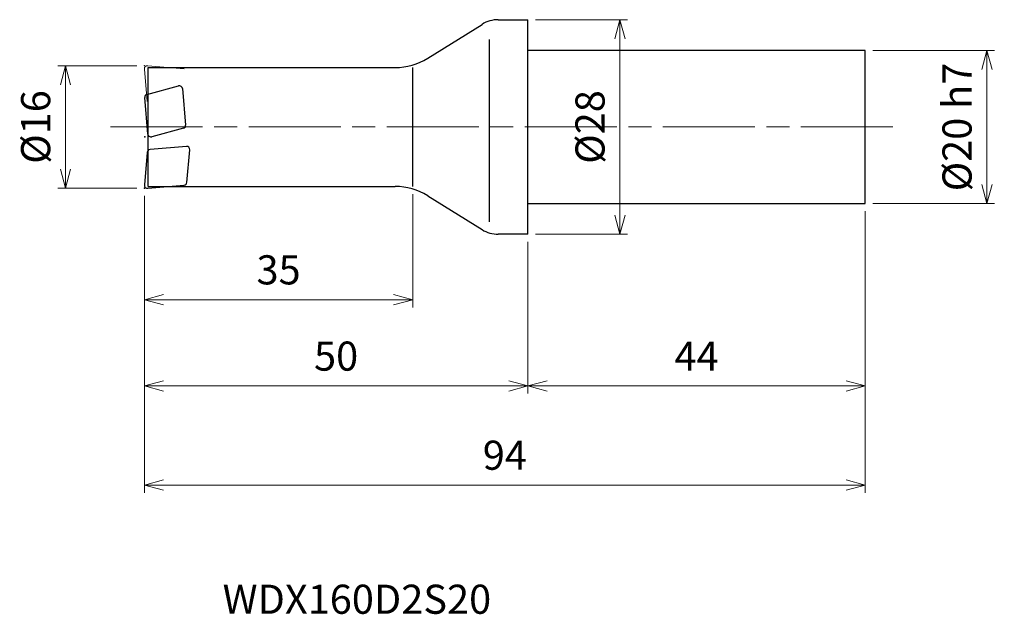
# Model space of a CAD drawing. Units: millimetres. Extents: x -66 to 62, y -64 to 14.
import ezdxf

# ---------------------------------------------------------------- set-up
doc = ezdxf.new("R2010")
doc.units = ezdxf.units.MM
doc.linetypes.add('AM_ISO08W050', pattern=[18, 12, -1.5, 3, -1.5])
doc.linetypes.add('AM_ISO09W050', pattern=[22.5, 12, -1.5, 3, -1.5, 3, -1.5])
for name, color, linetype, lineweight in [('AM_0', 7, 'Continuous', 30), ('AM_11', 3, 'AM_ISO09W050', 13), ('AM_5', 3, 'Continuous', 13), ('AM_7', 4, 'AM_ISO08W050', 13)]:
    doc.layers.add(name, color=color, linetype=linetype, lineweight=lineweight)
doc.styles.add('ACISOTS', font='isocp.shx', dxfattribs={"height": 3.8, "bigfont": 'extfont.shx'})
doc.styles.get("Standard").update_dxf_attribs({"font": 'ISOCP.SHX', "bigfont": 'EXTFONT.SHX'})
doc.dimstyles.new('AM_JIS$0', dxfattribs={"dimtxt": 3.8, "dimasz": 2.5, "dimexe": 1, "dimexo": 1, "dimgap": 1.5, "dimtad": 3, "dimdsep": 46, "dimtxsty": 'STANDARD', "dimblk": 'OPEN30', "dimcen": 0, "dimclrd": 256, "dimclre": 256, "dimclrt": 2, "dimaunit": 1, "dimadec": 0, "dimazin": 2, "dimtp": 0.1, "dimtm": 0.1, "dimtfac": 0.71, "dimtmove": 0, "dimatfit": 3, "dimldrblk": 'OPEN30', "dimfxl": 1, "dimlwd": -1, "dimlwe": -1, "dimarcsym": 0})

# ---------------------------------------------------------------- blocks, each defined once
blk = doc.blocks.new('_Open30')
at = {"color": 0, "linetype": 'ByBlock', "lineweight": -2}
for p, q in [((-1, 0.268), (0, 0)), ((0, 0), (-1, -0.268)), ((0, 0), (-1, 0))]:
    blk.add_line(p, q, dxfattribs=at)
blk = doc.blocks.new('*D22')
at = {"layer": 'AM_5'}
for p, q in [((-51, 8), (-61.28, 8)), ((-60.28, -5.5), (-60.28, 5.5)), ((-51, -8), (-61.28, -8))]:
    blk.add_line(p, q, dxfattribs=at)
at = {"layer": 'Defpoints', "color": 0}
for p in [(-60.28, 8), (-50, 8), (-50, -8)]:
    blk.add_point(p, dxfattribs=at)
at = {"layer": 'AM_5', "xscale": 2.5, "yscale": 2.5, "zscale": 2.5}
for p, rotation in [((-60.28, 8), 90), ((-60.28, -8), 270)]:
    blk.add_blockref('_Open30', p, dxfattribs=dict(at, rotation=rotation))
at = {"layer": 'AM_5', "color": 2, "insert": (-63.68, 0), "char_height": 3.8, "attachment_point": 5, "rotation": 90}
blk.add_mtext('%%c16', dxfattribs=at)
blk = doc.blocks.new('*D23')
at = {"layer": 'AM_5'}
for p, q in [((-50, -9), (-50, -47.71)), ((44, -11), (44, -47.71)), ((-47.5, -46.71), (41.5, -46.71))]:
    blk.add_line(p, q, dxfattribs=at)
at = {"layer": 'Defpoints', "color": 0}
for p in [(-50, -8), (44, -10), (44, -46.71)]:
    blk.add_point(p, dxfattribs=at)
at = {"layer": 'AM_5', "xscale": 2.5, "yscale": 2.5, "zscale": 2.5, "rotation": 180}
blk.add_blockref('_Open30', (-50, -46.71), dxfattribs=at)
at = {"layer": 'AM_5', "xscale": 2.5, "yscale": 2.5, "zscale": 2.5}
blk.add_blockref('_Open30', (44, -46.71), dxfattribs=at)
at = {"layer": 'AM_5', "color": 2, "insert": (-3, -43.31), "char_height": 3.8, "attachment_point": 5}
blk.add_mtext('94', dxfattribs=at)
blk = doc.blocks.new('*D24')
at = {"layer": 'AM_5'}
for p, q in [((-50, -9), (-50, -34.78)), ((0, -15), (0, -34.78)), ((-47.5, -33.78), (-2.5, -33.78))]:
    blk.add_line(p, q, dxfattribs=at)
at = {"layer": 'Defpoints', "color": 0}
for p in [(-50, -8), (0, -14), (0, -33.78)]:
    blk.add_point(p, dxfattribs=at)
at = {"layer": 'AM_5', "xscale": 2.5, "yscale": 2.5, "zscale": 2.5, "rotation": 180}
blk.add_blockref('_Open30', (-50, -33.78), dxfattribs=at)
at = {"layer": 'AM_5', "xscale": 2.5, "yscale": 2.5, "zscale": 2.5}
blk.add_blockref('_Open30', (0, -33.78), dxfattribs=at)
at = {"layer": 'AM_5', "color": 2, "insert": (-25, -30.38), "char_height": 3.8, "attachment_point": 5}
blk.add_mtext('50', dxfattribs=at)
blk = doc.blocks.new('*D25')
at = {"layer": 'AM_5'}
for p, q in [((44, -11), (44, -34.78)), ((0, -15), (0, -34.78)), ((2.5, -33.78), (41.5, -33.78))]:
    blk.add_line(p, q, dxfattribs=at)
at = {"layer": 'Defpoints', "color": 0}
for p in [(44, -10), (0, -14), (44, -33.78)]:
    blk.add_point(p, dxfattribs=at)
at = {"layer": 'AM_5', "xscale": 2.5, "yscale": 2.5, "zscale": 2.5, "rotation": 180}
blk.add_blockref('_Open30', (0, -33.78), dxfattribs=at)
at = {"layer": 'AM_5', "xscale": 2.5, "yscale": 2.5, "zscale": 2.5}
blk.add_blockref('_Open30', (44, -33.78), dxfattribs=at)
at = {"layer": 'AM_5', "color": 2, "insert": (22, -30.38), "char_height": 3.8, "attachment_point": 5}
blk.add_mtext('44', dxfattribs=at)
blk = doc.blocks.new('*D26')
at = {"layer": 'AM_5'}
for p, q in [((1, 14), (13, 14)), ((12, -11.5), (12, 11.5)), ((1, -14), (13, -14))]:
    blk.add_line(p, q, dxfattribs=at)
at = {"layer": 'Defpoints', "color": 0}
for p in [(0, 14), (12, 14), (0, -14)]:
    blk.add_point(p, dxfattribs=at)
at = {"layer": 'AM_5', "xscale": 2.5, "yscale": 2.5, "zscale": 2.5}
for p, rotation in [((12, 14), 90), ((12, -14), 270)]:
    blk.add_blockref('_Open30', p, dxfattribs=dict(at, rotation=rotation))
at = {"layer": 'AM_5', "color": 2, "insert": (8.6, 0), "char_height": 3.8, "attachment_point": 5, "rotation": 90}
blk.add_mtext('%%c28', dxfattribs=at)
blk = doc.blocks.new('*D27')
at = {"layer": 'AM_5'}
for p, q in [((45, 10), (60.85, 10)), ((59.85, -7.5), (59.85, 7.5)), ((45, -10), (60.85, -10))]:
    blk.add_line(p, q, dxfattribs=at)
at = {"layer": 'Defpoints', "color": 0}
for p in [(44, 10), (59.85, 10), (44, -10)]:
    blk.add_point(p, dxfattribs=at)
at = {"layer": 'AM_5', "xscale": 2.5, "yscale": 2.5, "zscale": 2.5}
for p, rotation in [((59.85, 10), 90), ((59.85, -10), 270)]:
    blk.add_blockref('_Open30', p, dxfattribs=dict(at, rotation=rotation))
at = {"layer": 'AM_5', "color": 2, "insert": (56.45, 0), "char_height": 3.8, "attachment_point": 5, "rotation": 90}
blk.add_mtext('%%c20 h7', dxfattribs=at)
blk = doc.blocks.new('*D28')
at = {"layer": 'AM_5'}
for p, q in [((-15, -8.75), (-15, -23.53)), ((-50, -9), (-50, -23.53)), ((-47.5, -22.53), (-17.5, -22.53))]:
    blk.add_line(p, q, dxfattribs=at)
at = {"layer": 'Defpoints', "color": 0}
for p in [(-50, -8), (-15, -7.75), (-15, -22.53)]:
    blk.add_point(p, dxfattribs=at)
at = {"layer": 'AM_5', "xscale": 2.5, "yscale": 2.5, "zscale": 2.5, "rotation": 180}
blk.add_blockref('_Open30', (-50, -22.53), dxfattribs=at)
at = {"layer": 'AM_5', "xscale": 2.5, "yscale": 2.5, "zscale": 2.5}
blk.add_blockref('_Open30', (-15, -22.53), dxfattribs=at)
at = {"layer": 'AM_5', "color": 2, "insert": (-32.5, -19.13), "char_height": 3.8, "attachment_point": 5}
blk.add_mtext('35', dxfattribs=at)

msp = doc.modelspace()

# ---------------------------------------------------------------- linework, layer by layer
at = {"layer": 'AM_0'}
for p, q in [((-13.054, 8.966), (-5.973, 13.392)), ((-3.853, 14), (0, 14)), ((0, -14), (0, 14)), ((-5, -12.385), (-5, 11.429)), ((44, 10), (0, 10)), ((44, -10), (44, 10)), ((-49.5, -7.75), (-49.5, 7.75)), ((-49.5, 7.75), (-17.294, 7.75)), ((-15, -7.75), (-15, 7.75)), ((-49.659, 4.251), (-45.539, 5.355)), ((-45.037, 5.003), (-44.621, 0.249)), ((-49.538, -0.925), (-49.953, 3.829)), ((-44.916, -0.173), (-49.036, -1.276)), ((-44.509, -2.537), (-49.263, -2.953)), ((-49.627, -3.317), (-49.998, -7.565)), ((-44.447, -7.219), (-44.075, -2.97)), ((-49.565, -7.998), (-44.811, -7.583)), ((-49.5, -7.75), (-17.293, -7.75)), ((-13.055, -8.965), (-5.971, -13.389)), ((0, -10), (44, -10)), ((0, -14), (-3.855, -13.997))]:
    msp.add_line(p, q, dxfattribs=at)
for centre, radius, start, end in [((-3.853, 10), 4, 90, 122.00538), ((-17.294, 15.75), 8, 270, 302.00538), ((-45.436, 4.968), 0.4, 5, 105), ((-49.555, 3.864), 0.4, 105, 185), ((-45.02, 0.214), 0.4, 285, 5), ((-49.139, -0.89), 0.4, 185, 285), ((-44.474, -2.935), 0.4, 355, 95), ((-49.228, -3.351), 0.4, 95, 175), ((-49.6, -7.6), 0.4, 175, 275), ((-44.846, -7.184), 0.4, 275, 355), ((-17.293, -15.75), 8, 58.0124, 90), ((-3.852, -9.997), 4, 238.0124, 269.95055)]:
    msp.add_arc(centre, radius, start, end, dxfattribs=at)
for p in [(-49.955, -1.29), (-50, -8)]:
    msp.add_point(p, dxfattribs=at)
at = {"layer": 'AM_11'}
for p, q in [((-49.565, 7.998), (-44.811, 7.583)), ((-49.627, 3.317), (-49.998, 7.565))]:
    msp.add_line(p, q, dxfattribs=at)
msp.add_arc((-49.6, 7.6), 0.4, 85, 185, dxfattribs=at)
msp.add_point((-50, 8), dxfattribs=at)
at = {"layer": 'AM_7'}
msp.add_line((-54.397, 0), (47.91, 0), dxfattribs=at)

# ---------------------------------------------------------------- texts
at = {"layer": 'AM_0', "style": 'ACISOTS'}
msp.add_text('WDX160D2S20', height=3.8, dxfattribs=at).set_placement((-39.792, -63.506))

# ---------------------------------------------------------------- dimensions: what is measured, and where the dimension line sits
at = {"layer": 'AM_5'}
for base, p1, p2, text, picture, middle in [((12, 14), (0, -14), (0, 14), '%%c<>', '*D26', (8.6, 0)), ((59.855, 10), (44, -10), (44, 10), '%%c<> h7', '*D27', (56.455, 0)), ((-60.284, 8), (-50, -8), (-50, 8), '%%c<>', '*D22', (-63.684, 0))]:
    dim = msp.add_linear_dim(base=base, p1=p1, p2=p2, angle=90, text=text, dimstyle='AM_JIS$0', dxfattribs=at)
    dim.commit()
    dim.dimension.update_dxf_attribs({"geometry": picture, "text_midpoint": middle})
for base, p1, p2, picture, middle in [((-15, -22.526), (-50, -8), (-15, -7.75), '*D28', (-32.5, -19.126)), ((44, -46.714), (-50, -8), (44, -10), '*D23', (-3, -43.314)), ((0, -33.775), (-50, -8), (0, -14), '*D24', (-25, -30.375)), ((44, -33.775), (0, -14), (44, -10), '*D25', (22, -30.375))]:
    dim = msp.add_linear_dim(base=base, p1=p1, p2=p2, angle=0, dimstyle='AM_JIS$0', dxfattribs=at)
    dim.commit()
    dim.dimension.update_dxf_attribs({"geometry": picture, "text_midpoint": middle})

doc.saveas('drawing.dxf')
